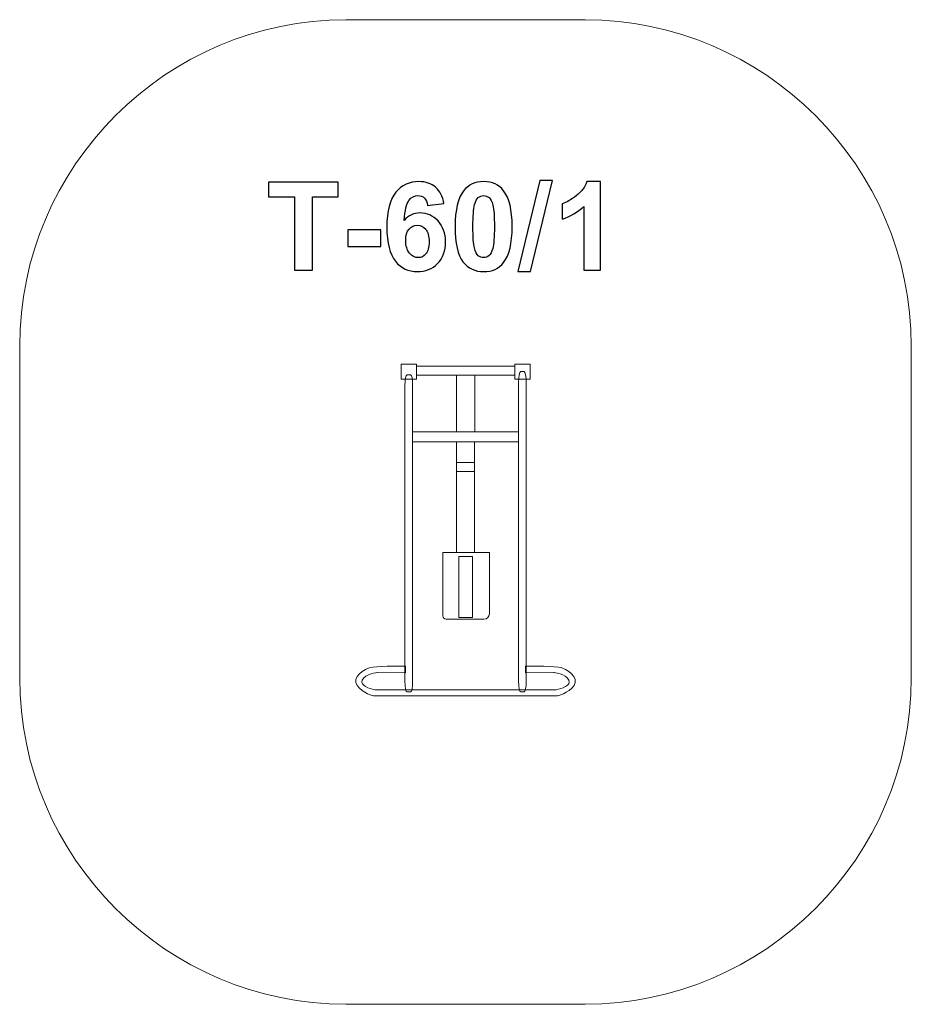
# Model space of a CAD drawing. Units: centimetres. Extents: x -8.87 to -4.77, y 8.37 to 12.89.
import ezdxf

# ---------------------------------------------------------------- set-up
doc = ezdxf.new("R2010")
doc.units = ezdxf.units.CM
doc.header["$MEASUREMENT"] = 0
doc.layers.add('layer 1', color=7, linetype='Continuous')

msp = doc.modelspace()

# ---------------------------------------------------------------- linework, layer by layer
at = {"layer": 'layer 1', "color": 242, "lineweight": 20}
msp.add_open_spline([(-7.37034, 12.89472), (-7.37034, 12.89472), (-6.27033, 12.89472), (-6.27033, 12.89472), (-6.27033, 12.89472), (-5.44534, 12.89472), (-4.77034, 12.21972), (-4.77034, 11.39472), (-4.77034, 11.39472), (-4.77034, 11.39472), (-4.77034, 9.86972), (-4.77034, 9.86972), (-4.77034, 9.86972), (-4.77034, 9.04472), (-5.44534, 8.36972), (-6.27033, 8.36972), (-6.27033, 8.36972), (-6.27033, 8.36972), (-7.37034, 8.36972), (-7.37034, 8.36972), (-7.37034, 8.36972), (-8.19533, 8.36972), (-8.87034, 9.04472), (-8.87034, 9.86972), (-8.87034, 9.86972), (-8.87034, 9.86972), (-8.87034, 11.39472), (-8.87034, 11.39472), (-8.87034, 11.39472), (-8.87034, 12.21972), (-8.19533, 12.89472), (-7.37034, 12.89472)], degree=3, knots=[0, 0, 0, 0, 0.1111111, 0.1111111, 0.1111111, 0.1111111, 0.2222222, 0.2222222, 0.2222222, 0.2222222, 0.3333333, 0.3333333, 0.3333333, 0.3333333, 0.4444444, 0.4444444, 0.4444444, 0.4444444, 0.5555556, 0.5555556, 0.5555556, 0.5555556, 0.6666667, 0.6666667, 0.6666667, 0.6666667, 0.7777778, 0.7777778, 0.7777778, 0.7777778, 1, 1, 1, 1], dxfattribs=at)
at = {"layer": 'layer 1', "color": 250}
for points, knots in [([(-7.60634, 11.74423), (-7.60634, 11.74423), (-7.60634, 12.08007), (-7.60634, 12.08007), (-7.60634, 12.08007), (-7.60634, 12.08007), (-7.726, 12.08007), (-7.726, 12.08007), (-7.726, 12.08007), (-7.726, 12.08007), (-7.726, 12.14837), (-7.726, 12.14837), (-7.726, 12.14837), (-7.726, 12.14837), (-7.4054, 12.14837), (-7.4054, 12.14837), (-7.4054, 12.14837), (-7.4054, 12.14837), (-7.4054, 12.08007), (-7.4054, 12.08007), (-7.4054, 12.08007), (-7.4054, 12.08007), (-7.5245, 12.08007), (-7.5245, 12.08007), (-7.5245, 12.08007), (-7.5245, 12.08007), (-7.5245, 11.74423), (-7.5245, 11.74423), (-7.5245, 11.74423), (-7.5245, 11.74423), (-7.60634, 11.74423), (-7.60634, 11.74423)], [0, 0, 0, 0, 0.1111111, 0.1111111, 0.1111111, 0.1111111, 0.2222222, 0.2222222, 0.2222222, 0.2222222, 0.3333333, 0.3333333, 0.3333333, 0.3333333, 0.4444444, 0.4444444, 0.4444444, 0.4444444, 0.5555556, 0.5555556, 0.5555556, 0.5555556, 0.6666667, 0.6666667, 0.6666667, 0.6666667, 0.7777778, 0.7777778, 0.7777778, 0.7777778, 1, 1, 1, 1]), ([(-6.91951, 12.0494), (-6.91951, 12.0494), (-6.99458, 12.04113), (-6.99458, 12.04113), (-6.99458, 12.04113), (-6.99637, 12.05655), (-7.00116, 12.06794), (-7.00888, 12.07527), (-7.00888, 12.07527), (-7.01659, 12.08261), (-7.02656, 12.08628), (-7.03889, 12.08628), (-7.03889, 12.08628), (-7.05526, 12.08628), (-7.06909, 12.07894), (-7.08037, 12.06427), (-7.08037, 12.06427), (-7.09166, 12.04959), (-7.09872, 12.01902), (-7.10163, 11.97255), (-7.10163, 11.97255), (-7.08235, 11.99531), (-7.05846, 12.00669), (-7.02976, 12.00669), (-7.02976, 12.00669), (-6.9975, 12.00669), (-6.96974, 11.99437), (-6.9467, 11.96972), (-6.9467, 11.96972), (-6.92365, 11.94498), (-6.91217, 11.91319), (-6.91217, 11.87415), (-6.91217, 11.87415), (-6.91217, 11.83275), (-6.92431, 11.79945), (-6.94858, 11.77443), (-6.94858, 11.77443), (-6.97285, 11.7494), (-7.00399, 11.73689), (-7.04199, 11.73689), (-7.04199, 11.73689), (-7.08273, 11.73689), (-7.11631, 11.75279), (-7.14256, 11.78459), (-7.14256, 11.78459), (-7.1688, 11.81638), (-7.18197, 11.86841), (-7.18197, 11.94084), (-7.18197, 11.94084), (-7.18197, 12.01507), (-7.16824, 12.06859), (-7.14086, 12.10143), (-7.14086, 12.10143), (-7.11349, 12.13426), (-7.07793, 12.15063), (-7.03418, 12.15063), (-7.03418, 12.15063), (-7.00352, 12.15063), (-6.97812, 12.14197), (-6.95798, 12.12466), (-6.95798, 12.12466), (-6.93785, 12.10745), (-6.92506, 12.08233), (-6.91951, 12.0494)], [0, 0, 0, 0, 0.0588235, 0.0588235, 0.0588235, 0.0588235, 0.1176471, 0.1176471, 0.1176471, 0.1176471, 0.1764706, 0.1764706, 0.1764706, 0.1764706, 0.2352941, 0.2352941, 0.2352941, 0.2352941, 0.2941176, 0.2941176, 0.2941176, 0.2941176, 0.3529412, 0.3529412, 0.3529412, 0.3529412, 0.4117647, 0.4117647, 0.4117647, 0.4117647, 0.4705882, 0.4705882, 0.4705882, 0.4705882, 0.5294118, 0.5294118, 0.5294118, 0.5294118, 0.5882353, 0.5882353, 0.5882353, 0.5882353, 0.6470588, 0.6470588, 0.6470588, 0.6470588, 0.7058824, 0.7058824, 0.7058824, 0.7058824, 0.7647059, 0.7647059, 0.7647059, 0.7647059, 0.8235294, 0.8235294, 0.8235294, 0.8235294, 0.8823529, 0.8823529, 0.8823529, 0.8823529, 1, 1, 1, 1]), ([(-6.73682, 12.15063), (-6.69769, 12.15063), (-6.66711, 12.13661), (-6.64501, 12.10858), (-6.64501, 12.10858), (-6.61876, 12.07546), (-6.60559, 12.02043), (-6.60559, 11.94367), (-6.60559, 11.94367), (-6.60559, 11.867), (-6.61885, 11.81187), (-6.64529, 11.77838), (-6.64529, 11.77838), (-6.66721, 11.75072), (-6.69769, 11.73689), (-6.73682, 11.73689), (-6.73682, 11.73689), (-6.77614, 11.73689), (-6.80785, 11.75204), (-6.83193, 11.78233), (-6.83193, 11.78233), (-6.85601, 11.81262), (-6.86805, 11.86671), (-6.86805, 11.94442), (-6.86805, 11.94442), (-6.86805, 12.02071), (-6.85479, 12.07565), (-6.82835, 12.10914), (-6.82835, 12.10914), (-6.80644, 12.1368), (-6.77596, 12.15063), (-6.73682, 12.15063)], [0, 0, 0, 0, 0.1111111, 0.1111111, 0.1111111, 0.1111111, 0.2222222, 0.2222222, 0.2222222, 0.2222222, 0.3333333, 0.3333333, 0.3333333, 0.3333333, 0.4444444, 0.4444444, 0.4444444, 0.4444444, 0.5555556, 0.5555556, 0.5555556, 0.5555556, 0.6666667, 0.6666667, 0.6666667, 0.6666667, 0.7777778, 0.7777778, 0.7777778, 0.7777778, 1, 1, 1, 1]), ([(-6.57897, 11.73746), (-6.57897, 11.73746), (-6.4785, 12.15514), (-6.4785, 12.15514), (-6.4785, 12.15514), (-6.4785, 12.15514), (-6.42036, 12.15514), (-6.42036, 12.15514), (-6.42036, 12.15514), (-6.42036, 12.15514), (-6.5214, 11.73746), (-6.5214, 11.73746), (-6.5214, 11.73746), (-6.5214, 11.73746), (-6.57897, 11.73746), (-6.57897, 11.73746)], [0, 0, 0, 0, 0.2, 0.2, 0.2, 0.2, 0.4, 0.4, 0.4, 0.4, 0.6, 0.6, 0.6, 0.6, 1, 1, 1, 1]), ([(-6.1992, 11.74423), (-6.1992, 11.74423), (-6.27652, 11.74423), (-6.27652, 11.74423), (-6.27652, 11.74423), (-6.27652, 11.74423), (-6.27652, 12.0368), (-6.27652, 12.0368), (-6.27652, 12.0368), (-6.30475, 12.01027), (-6.33805, 11.99061), (-6.37643, 11.97791), (-6.37643, 11.97791), (-6.37643, 11.97791), (-6.37643, 12.04846), (-6.37643, 12.04846), (-6.37643, 12.04846), (-6.3562, 12.05505), (-6.33428, 12.06756), (-6.31067, 12.08609), (-6.31067, 12.08609), (-6.28697, 12.10453), (-6.27078, 12.12607), (-6.26194, 12.15063), (-6.26194, 12.15063), (-6.26194, 12.15063), (-6.1992, 12.15063), (-6.1992, 12.15063), (-6.1992, 12.15063), (-6.1992, 12.15063), (-6.1992, 11.74423), (-6.1992, 11.74423)], [0, 0, 0, 0, 0.1111111, 0.1111111, 0.1111111, 0.1111111, 0.2222222, 0.2222222, 0.2222222, 0.2222222, 0.3333333, 0.3333333, 0.3333333, 0.3333333, 0.4444444, 0.4444444, 0.4444444, 0.4444444, 0.5555556, 0.5555556, 0.5555556, 0.5555556, 0.6666667, 0.6666667, 0.6666667, 0.6666667, 0.7777778, 0.7777778, 0.7777778, 0.7777778, 1, 1, 1, 1]), ([(-6.73682, 12.08628), (-6.74604, 12.08628), (-6.75432, 12.08327), (-6.76147, 12.07725), (-6.76147, 12.07725), (-6.76871, 12.07132), (-6.77436, 12.0606), (-6.77831, 12.04508), (-6.77831, 12.04508), (-6.78358, 12.02504), (-6.78621, 11.99117), (-6.78621, 11.94367), (-6.78621, 11.94367), (-6.78621, 11.89606), (-6.78386, 11.86342), (-6.77915, 11.84564), (-6.77915, 11.84564), (-6.77445, 11.82786), (-6.76852, 11.81601), (-6.76137, 11.81008), (-6.76137, 11.81008), (-6.75422, 11.80415), (-6.74604, 11.80124), (-6.73682, 11.80124), (-6.73682, 11.80124), (-6.7276, 11.80124), (-6.71932, 11.80425), (-6.71208, 11.81027), (-6.71208, 11.81027), (-6.70493, 11.8162), (-6.69929, 11.82692), (-6.69533, 11.84244), (-6.69533, 11.84244), (-6.69007, 11.86229), (-6.68743, 11.89606), (-6.68743, 11.94367), (-6.68743, 11.94367), (-6.68743, 11.99117), (-6.68978, 12.02382), (-6.69449, 12.0416), (-6.69449, 12.0416), (-6.69919, 12.05938), (-6.70512, 12.07132), (-6.71227, 12.07725), (-6.71227, 12.07725), (-6.71942, 12.08327), (-6.7276, 12.08628), (-6.73682, 12.08628)], [0, 0, 0, 0, 0.0769231, 0.0769231, 0.0769231, 0.0769231, 0.1538462, 0.1538462, 0.1538462, 0.1538462, 0.2307692, 0.2307692, 0.2307692, 0.2307692, 0.3076923, 0.3076923, 0.3076923, 0.3076923, 0.3846154, 0.3846154, 0.3846154, 0.3846154, 0.4615385, 0.4615385, 0.4615385, 0.4615385, 0.5384615, 0.5384615, 0.5384615, 0.5384615, 0.6153846, 0.6153846, 0.6153846, 0.6153846, 0.6923077, 0.6923077, 0.6923077, 0.6923077, 0.7692308, 0.7692308, 0.7692308, 0.7692308, 0.8461538, 0.8461538, 0.8461538, 0.8461538, 1, 1, 1, 1]), ([(-7.09505, 11.88026), (-7.09505, 11.85505), (-7.08922, 11.83558), (-7.07765, 11.82184), (-7.07765, 11.82184), (-7.06608, 11.80811), (-7.0529, 11.80124), (-7.03795, 11.80124), (-7.03795, 11.80124), (-7.02365, 11.80124), (-7.0117, 11.80688), (-7.00211, 11.81808), (-7.00211, 11.81808), (-6.9926, 11.82937), (-6.98781, 11.8478), (-6.98781, 11.87339), (-6.98781, 11.87339), (-6.98781, 11.89973), (-6.99298, 11.91902), (-7.00323, 11.93134), (-7.00323, 11.93134), (-7.01358, 11.94357), (-7.02638, 11.94969), (-7.0418, 11.94969), (-7.0418, 11.94969), (-7.05676, 11.94969), (-7.06927, 11.94385), (-7.07962, 11.93209), (-7.07962, 11.93209), (-7.08988, 11.92043), (-7.09505, 11.90312), (-7.09505, 11.88026)], [0, 0, 0, 0, 0.1111111, 0.1111111, 0.1111111, 0.1111111, 0.2222222, 0.2222222, 0.2222222, 0.2222222, 0.3333333, 0.3333333, 0.3333333, 0.3333333, 0.4444444, 0.4444444, 0.4444444, 0.4444444, 0.5555556, 0.5555556, 0.5555556, 0.5555556, 0.6666667, 0.6666667, 0.6666667, 0.6666667, 0.7777778, 0.7777778, 0.7777778, 0.7777778, 1, 1, 1, 1]), ([(-7.36203, 11.85204), (-7.36203, 11.85204), (-7.36203, 11.92937), (-7.36203, 11.92937), (-7.36203, 11.92937), (-7.36203, 11.92937), (-7.20963, 11.92937), (-7.20963, 11.92937), (-7.20963, 11.92937), (-7.20963, 11.92937), (-7.20963, 11.85204), (-7.20963, 11.85204), (-7.20963, 11.85204), (-7.20963, 11.85204), (-7.36203, 11.85204), (-7.36203, 11.85204)], [0, 0, 0, 0, 0.2, 0.2, 0.2, 0.2, 0.4, 0.4, 0.4, 0.4, 0.6, 0.6, 0.6, 0.6, 1, 1, 1, 1])]:
    msp.add_open_spline(points, degree=3, knots=knots, dxfattribs=at)
at = {"layer": 'layer 1', "color": 7, "lineweight": 9}
for points, knots in [([(-7.04555, 11.31205), (-7.04555, 11.31205), (-7.04555, 11.24288), (-7.04555, 11.24288), (-7.04555, 11.24288), (-7.04555, 11.24288), (-7.11651, 11.24288), (-7.11651, 11.24288), (-7.11651, 11.24288), (-7.11651, 11.24288), (-7.11651, 11.31205), (-7.11651, 11.31205), (-7.11651, 11.31205), (-7.11651, 11.31205), (-7.04555, 11.31205), (-7.04555, 11.31205)], [0, 0, 0, 0, 0.2, 0.2, 0.2, 0.2, 0.4, 0.4, 0.4, 0.4, 0.6, 0.6, 0.6, 0.6, 1, 1, 1, 1]), ([(-7.04555, 11.30224), (-7.04555, 11.30224), (-7.04555, 11.26095), (-7.04555, 11.26095), (-7.04555, 11.26095), (-7.04555, 11.26095), (-6.59404, 11.26095), (-6.59404, 11.26095), (-6.59404, 11.26095), (-6.59404, 11.26095), (-6.59404, 11.30224), (-6.59404, 11.30224), (-6.59404, 11.30224), (-6.59404, 11.30224), (-7.04555, 11.30224), (-7.04555, 11.30224)], [0, 0, 0, 0, 0.2, 0.2, 0.2, 0.2, 0.4, 0.4, 0.4, 0.4, 0.6, 0.6, 0.6, 0.6, 1, 1, 1, 1]), ([(-6.52307, 11.31205), (-6.52307, 11.31205), (-6.52307, 11.24288), (-6.52307, 11.24288), (-6.52307, 11.24288), (-6.52307, 11.24288), (-6.59403, 11.24288), (-6.59403, 11.24288), (-6.59403, 11.24288), (-6.59403, 11.24288), (-6.59403, 11.31205), (-6.59403, 11.31205), (-6.59403, 11.31205), (-6.59403, 11.31205), (-6.52307, 11.31205), (-6.52307, 11.31205)], [0, 0, 0, 0, 0.2, 0.2, 0.2, 0.2, 0.4, 0.4, 0.4, 0.4, 0.6, 0.6, 0.6, 0.6, 1, 1, 1, 1]), ([(-6.54106, 11.22884), (-6.54106, 11.22884), (-6.54106, 9.85434), (-6.54106, 9.85434), (-6.54106, 9.85434), (-6.54106, 9.82759), (-6.54529, 9.8057), (-6.55046, 9.8057), (-6.55046, 9.8057), (-6.55046, 9.8057), (-6.56665, 9.8057), (-6.56665, 9.8057), (-6.56665, 9.8057), (-6.57182, 9.8057), (-6.57605, 9.82759), (-6.57605, 9.85434), (-6.57605, 9.85434), (-6.57605, 9.85434), (-6.57605, 11.22884), (-6.57605, 11.22884), (-6.57605, 11.22884), (-6.57605, 11.25558), (-6.57182, 11.27747), (-6.56665, 11.27747), (-6.56665, 11.27747), (-6.56665, 11.27747), (-6.55046, 11.27747), (-6.55046, 11.27747), (-6.55046, 11.27747), (-6.54529, 11.27747), (-6.54106, 11.25558), (-6.54106, 11.22884)], [0, 0, 0, 0, 0.1111111, 0.1111111, 0.1111111, 0.1111111, 0.2222222, 0.2222222, 0.2222222, 0.2222222, 0.3333333, 0.3333333, 0.3333333, 0.3333333, 0.4444444, 0.4444444, 0.4444444, 0.4444444, 0.5555556, 0.5555556, 0.5555556, 0.5555556, 0.6666667, 0.6666667, 0.6666667, 0.6666667, 0.7777778, 0.7777778, 0.7777778, 0.7777778, 1, 1, 1, 1]), ([(-7.06357, 11.21408), (-7.06357, 11.21408), (-7.06357, 9.85384), (-7.06357, 9.85384), (-7.06357, 9.85384), (-7.06357, 9.82736), (-7.06781, 9.8057), (-7.07299, 9.8057), (-7.07299, 9.8057), (-7.07299, 9.8057), (-7.0892, 9.8057), (-7.0892, 9.8057), (-7.0892, 9.8057), (-7.09436, 9.8057), (-7.09858, 9.82736), (-7.09858, 9.85384), (-7.09858, 9.85384), (-7.09858, 9.85384), (-7.09858, 11.21408), (-7.09858, 11.21408), (-7.09858, 11.21408), (-7.09858, 11.24057), (-7.09436, 11.26223), (-7.0892, 11.26223), (-7.0892, 11.26223), (-7.0892, 11.26223), (-7.07299, 11.26223), (-7.07299, 11.26223), (-7.07299, 11.26223), (-7.06781, 11.26223), (-7.06357, 11.24057), (-7.06357, 11.21408)], [0, 0, 0, 0, 0.1111111, 0.1111111, 0.1111111, 0.1111111, 0.2222222, 0.2222222, 0.2222222, 0.2222222, 0.3333333, 0.3333333, 0.3333333, 0.3333333, 0.4444444, 0.4444444, 0.4444444, 0.4444444, 0.5555556, 0.5555556, 0.5555556, 0.5555556, 0.6666667, 0.6666667, 0.6666667, 0.6666667, 0.7777778, 0.7777778, 0.7777778, 0.7777778, 1, 1, 1, 1]), ([(-6.77802, 11.26095), (-6.77802, 11.26095), (-6.77802, 11.00078), (-6.77802, 11.00078), (-6.77802, 11.00078), (-6.77802, 11.00078), (-6.86163, 11.00078), (-6.86163, 11.00078), (-6.86163, 11.00078), (-6.86163, 11.00078), (-6.86163, 11.26095), (-6.86163, 11.26095), (-6.86163, 11.26095), (-6.86163, 11.26095), (-6.77802, 11.26095), (-6.77802, 11.26095)], [0, 0, 0, 0, 0.2, 0.2, 0.2, 0.2, 0.4, 0.4, 0.4, 0.4, 0.6, 0.6, 0.6, 0.6, 1, 1, 1, 1]), ([(-6.57606, 11.00078), (-6.57606, 11.00078), (-6.57606, 10.95401), (-6.57606, 10.95401), (-6.57606, 10.95401), (-6.57606, 10.95401), (-7.06358, 10.95401), (-7.06358, 10.95401), (-7.06358, 10.95401), (-7.06358, 10.95401), (-7.06358, 11.00078), (-7.06358, 11.00078), (-7.06358, 11.00078), (-7.06358, 11.00078), (-6.57606, 11.00078), (-6.57606, 11.00078)], [0, 0, 0, 0, 0.2, 0.2, 0.2, 0.2, 0.4, 0.4, 0.4, 0.4, 0.6, 0.6, 0.6, 0.6, 1, 1, 1, 1]), ([(-6.77944, 10.95399), (-6.77944, 10.95399), (-6.77944, 10.86), (-6.77944, 10.86), (-6.77944, 10.86), (-6.77944, 10.86), (-6.862, 10.86), (-6.862, 10.86), (-6.862, 10.86), (-6.862, 10.86), (-6.862, 10.95399), (-6.862, 10.95399), (-6.862, 10.95399), (-6.862, 10.95399), (-6.77944, 10.95399), (-6.77944, 10.95399)], [0, 0, 0, 0, 0.2, 0.2, 0.2, 0.2, 0.4, 0.4, 0.4, 0.4, 0.6, 0.6, 0.6, 0.6, 1, 1, 1, 1]), ([(-6.77906, 10.85999), (-6.77906, 10.85999), (-6.77906, 10.8179), (-6.77906, 10.8179), (-6.77906, 10.8179), (-6.77906, 10.8179), (-6.86163, 10.8179), (-6.86163, 10.8179), (-6.86163, 10.8179), (-6.86163, 10.8179), (-6.86163, 10.85999), (-6.86163, 10.85999), (-6.86163, 10.85999), (-6.86163, 10.85999), (-6.77906, 10.85999), (-6.77906, 10.85999)], [0, 0, 0, 0, 0.2, 0.2, 0.2, 0.2, 0.4, 0.4, 0.4, 0.4, 0.6, 0.6, 0.6, 0.6, 1, 1, 1, 1]), ([(-6.77906, 10.81789), (-6.77906, 10.81789), (-6.77906, 10.44656), (-6.77906, 10.44656), (-6.77906, 10.44656), (-6.77906, 10.44656), (-6.86163, 10.44656), (-6.86163, 10.44656), (-6.86163, 10.44656), (-6.86163, 10.44656), (-6.86163, 10.81789), (-6.86163, 10.81789), (-6.86163, 10.81789), (-6.86163, 10.81789), (-6.77906, 10.81789), (-6.77906, 10.81789)], [0, 0, 0, 0, 0.2, 0.2, 0.2, 0.2, 0.4, 0.4, 0.4, 0.4, 0.6, 0.6, 0.6, 0.6, 1, 1, 1, 1]), ([(-6.71065, 10.44656), (-6.71065, 10.44656), (-6.71065, 10.16347), (-6.71065, 10.16347), (-6.71065, 10.16347), (-6.71065, 10.15044), (-6.72184, 10.13977), (-6.73555, 10.13977), (-6.73555, 10.13977), (-6.73555, 10.13977), (-6.90849, 10.13977), (-6.90849, 10.13977), (-6.90849, 10.13977), (-6.91738, 10.13977), (-6.92464, 10.14668), (-6.92464, 10.15513), (-6.92464, 10.15513), (-6.92464, 10.15513), (-6.92464, 10.44656), (-6.92464, 10.44656), (-6.92464, 10.44656), (-6.92464, 10.44656), (-6.71065, 10.44656), (-6.71065, 10.44656)], [0, 0, 0, 0, 0.1428571, 0.1428571, 0.1428571, 0.1428571, 0.2857143, 0.2857143, 0.2857143, 0.2857143, 0.4285714, 0.4285714, 0.4285714, 0.4285714, 0.5714286, 0.5714286, 0.5714286, 0.5714286, 0.7142857, 0.7142857, 0.7142857, 0.7142857, 1, 1, 1, 1]), ([(-6.78847, 10.14788), (-6.78847, 10.14788), (-6.78847, 10.42749), (-6.78847, 10.42749), (-6.78847, 10.42749), (-6.78847, 10.42749), (-6.85116, 10.42749), (-6.85116, 10.42749), (-6.85116, 10.42749), (-6.85116, 10.42749), (-6.85116, 10.14788), (-6.85116, 10.14788), (-6.85116, 10.14788), (-6.85116, 10.14788), (-6.78847, 10.14788), (-6.78847, 10.14788)], [0, 0, 0, 0, 0.2, 0.2, 0.2, 0.2, 0.4, 0.4, 0.4, 0.4, 0.6, 0.6, 0.6, 0.6, 1, 1, 1, 1]), ([(-6.54402, 9.8933), (-6.54402, 9.8933), (-6.41548, 9.89451), (-6.41548, 9.89451), (-6.41548, 9.89451), (-6.41548, 9.89451), (-6.35881, 9.88968), (-6.34514, 9.8596), (-6.34514, 9.8596), (-6.33384, 9.83471), (-6.37789, 9.81962), (-6.40296, 9.81515), (-6.40296, 9.81515), (-6.40296, 9.81515), (-7.23674, 9.81515), (-7.23674, 9.81515), (-7.23674, 9.81515), (-7.23674, 9.81515), (-7.23736, 9.81515), (-7.23736, 9.81515), (-7.23736, 9.81515), (-7.26241, 9.81962), (-7.30647, 9.83471), (-7.29516, 9.8596), (-7.29516, 9.8596), (-7.2815, 9.88968), (-7.22482, 9.89451), (-7.22482, 9.89451), (-7.22482, 9.89451), (-7.22482, 9.89451), (-7.09628, 9.8933), (-7.09628, 9.8933), (-7.09628, 9.8933), (-7.09628, 9.8933), (-7.09628, 9.92328), (-7.09628, 9.92328), (-7.09628, 9.92328), (-7.09628, 9.92328), (-7.20457, 9.92488), (-7.24688, 9.91917), (-7.24688, 9.91917), (-7.28919, 9.91347), (-7.34371, 9.87044), (-7.31893, 9.83432), (-7.31893, 9.83432), (-7.29415, 9.79819), (-7.24069, 9.78705), (-7.24069, 9.78705), (-7.24069, 9.78705), (-6.96034, 9.78705), (-6.67997, 9.78705), (-6.39961, 9.78705), (-6.39961, 9.78705), (-6.39961, 9.78705), (-6.34615, 9.79819), (-6.32137, 9.83432), (-6.32137, 9.83432), (-6.29659, 9.87044), (-6.35111, 9.91347), (-6.39343, 9.91917), (-6.39343, 9.91917), (-6.43573, 9.92488), (-6.54402, 9.92328), (-6.54402, 9.92328), (-6.54402, 9.92328), (-6.54402, 9.92328), (-6.54402, 9.8933), (-6.54402, 9.8933)], [0, 0, 0, 0, 0.0555556, 0.0555556, 0.0555556, 0.0555556, 0.1111111, 0.1111111, 0.1111111, 0.1111111, 0.1666667, 0.1666667, 0.1666667, 0.1666667, 0.2222222, 0.2222222, 0.2222222, 0.2222222, 0.2777778, 0.2777778, 0.2777778, 0.2777778, 0.3333333, 0.3333333, 0.3333333, 0.3333333, 0.3888889, 0.3888889, 0.3888889, 0.3888889, 0.4444444, 0.4444444, 0.4444444, 0.4444444, 0.5, 0.5, 0.5, 0.5, 0.5555556, 0.5555556, 0.5555556, 0.5555556, 0.6111111, 0.6111111, 0.6111111, 0.6111111, 0.6666667, 0.6666667, 0.6666667, 0.6666667, 0.7222222, 0.7222222, 0.7222222, 0.7222222, 0.7777778, 0.7777778, 0.7777778, 0.7777778, 0.8333333, 0.8333333, 0.8333333, 0.8333333, 0.8888889, 0.8888889, 0.8888889, 0.8888889, 1, 1, 1, 1])]:
    msp.add_open_spline(points, degree=3, knots=knots, dxfattribs=at)

doc.saveas('drawing.dxf')
